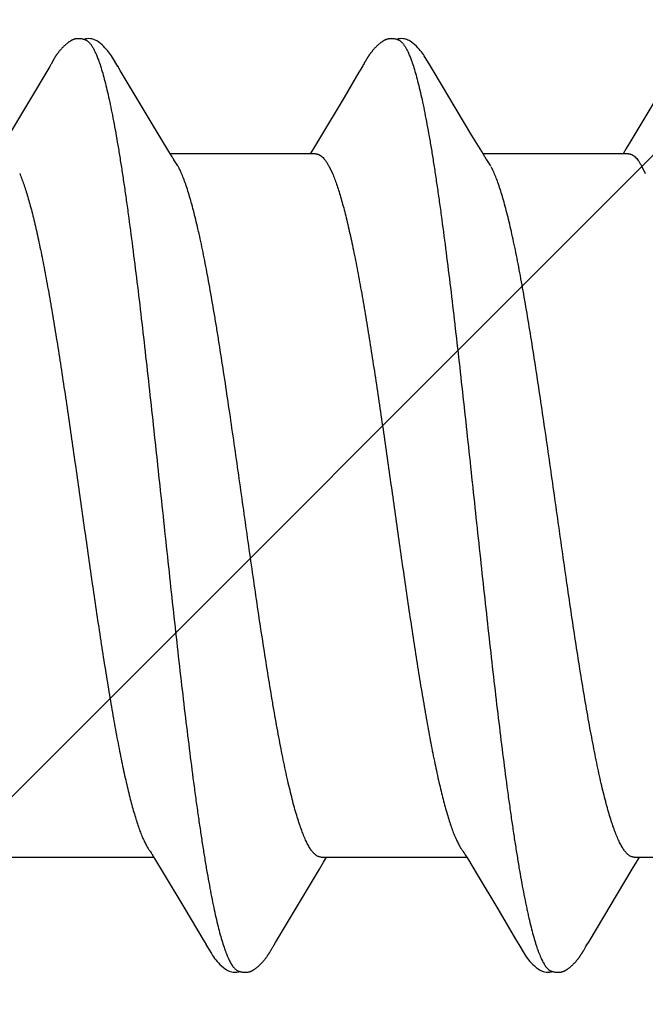
# Model space of a CAD drawing. Units: inches. Extents: x 76.7 to 88.5, y 317.7 to 328.
# Drawn here: x 86 to 86.1, y 324.8 to 325 of the extents above; entities that cross this region are included whole.
import ezdxf

# ---------------------------------------------------------------- set-up
doc = ezdxf.new("R2010")
doc.units = ezdxf.units.IN
doc.header["$MEASUREMENT"] = 0
doc.layers.add('DIMENSION', color=9, linetype='Continuous', lineweight=0)
doc.layers.add('SCREW', color=9, linetype='Continuous', lineweight=0)
doc.layers.add('Fastener', color=9, linetype='Continuous')

# ---------------------------------------------------------------- blocks, each defined once
blk = doc.blocks.new('#12-14 x 2.00 HWH Steel Fastener')
at = {"layer": 'Fastener', "linetype": 'Continuous'}
for p, q in [((1.00574, 0.10127), (1.00544, 0.10074)), ((1.00585, 0.10146), (1.00574, 0.10127)), ((1.00596, 0.10164), (1.00585, 0.10146)), ((1.00605, 0.10181), (1.00596, 0.10164)), ((1.07717, 0.10131), (1.07686, 0.10077)), ((1.07727, 0.1015), (1.07717, 0.10131)), ((1.07737, 0.10167), (1.07727, 0.1015)), ((1.07747, 0.10183), (1.07737, 0.10167)), ((1.00513, 0.10021), (0.9952, 0.08354)), ((1.00529, 0.10048), (1.00513, 0.10021)), ((1.00538, 0.10063), (1.00529, 0.10048)), ((1.00544, 0.10074), (1.00538, 0.10063)), ((1.02125, 0.09926), (1.02066, 0.10023)), ((1.03011, 0.08446), (1.02125, 0.09926)), ((1.07573, 0.09887), (1.07232, 0.09311)), ((1.07615, 0.09958), (1.07573, 0.09887)), ((1.07658, 0.10029), (1.07615, 0.09958)), ((1.07672, 0.10052), (1.07658, 0.10029)), ((1.0768, 0.10066), (1.07672, 0.10052)), ((1.07686, 0.10077), (1.0768, 0.10066)), ((1.09265, 0.09926), (1.09206, 0.10023)), ((1.10151, 0.08446), (1.09265, 0.09926)), ((1.14796, 0.10026), (1.13802, 0.08359)), ((1.07232, 0.09311), (1.0667, 0.08371)), ((1.03236, 0.08075), (1.03011, 0.08446)), ((1.0667, 0.08371), (1.06535, 0.08148)), ((1.10376, 0.08075), (1.10151, 0.08446)), ((1.13802, 0.08359), (1.13674, 0.08147)), ((1.06535, 0.08148), (1.0646, 0.08025)), ((1.13674, 0.08147), (1.136, 0.08025)), ((1.03309, 0.07953), (1.03236, 0.08075)), ((1.06584, 0.08025), (1.03265, 0.08025)), ((1.03439, 0.07752), (1.0335, 0.0789)), ((1.10449, 0.07953), (1.10376, 0.08075)), ((1.13724, 0.08025), (1.10405, 0.08025)), ((1.10579, 0.07752), (1.1049, 0.0789)), ((1.06882, 0.07752), (1.06968, 0.07572)), ((1.14022, 0.07752), (1.14108, 0.07572)), ((0.99571, -0.08025), (1.0289, -0.08025)), ((1.02846, -0.07952), (1.02907, -0.08053)), ((1.02907, -0.08053), (1.03129, -0.0842)), ((1.06711, -0.08025), (1.1003, -0.08025)), ((1.06765, -0.08141), (1.06835, -0.08025)), ((1.09998, -0.0797), (1.10046, -0.08051)), ((1.10046, -0.08051), (1.10268, -0.08418)), ((1.13851, -0.08025), (1.1717, -0.08025)), ((1.13905, -0.08142), (1.13975, -0.08025)), ((1.05669, -0.09969), (1.0667, -0.08298)), ((1.0667, -0.08298), (1.06765, -0.08141)), ((1.12823, -0.09946), (1.1381, -0.08299)), ((1.1381, -0.08299), (1.13905, -0.08142)), ((1.03129, -0.0842), (1.03601, -0.09208)), ((1.10268, -0.08418), (1.10739, -0.09206)), ((1.03601, -0.09208), (1.0401, -0.09899)), ((1.10739, -0.09206), (1.11148, -0.09896)), ((1.0401, -0.09899), (1.04082, -0.10019)), ((1.05574, -0.1013), (1.05601, -0.10083)), ((1.05618, -0.10054), (1.05636, -0.10023)), ((1.05636, -0.10023), (1.05669, -0.09969)), ((1.11148, -0.09896), (1.11221, -0.10018)), ((1.1271, -0.10138), (1.12743, -0.1008)), ((1.12762, -0.10047), (1.12823, -0.09946)), ((1.05552, -0.10169), (1.05562, -0.10151)), ((1.05562, -0.10151), (1.05574, -0.1013)), ((1.12687, -0.10176), (1.12698, -0.10158)), ((1.12698, -0.10158), (1.1271, -0.10138))]:
    blk.add_line(p, q, dxfattribs=at)
for points in [[(1.0114, 0.10651), (1.01131, 0.1065), (1.01122, 0.10649), (1.01113, 0.10648), (1.01105, 0.10646), (1.01097, 0.10645), (1.01088, 0.10643), (1.0108, 0.1064), (1.01072, 0.10638), (1.01064, 0.10635), (1.01057, 0.10633), (1.01049, 0.1063), (1.01041, 0.10627), (1.01033, 0.10623), (1.01025, 0.1062), (1.01018, 0.10616), (1.0101, 0.10612), (1.01002, 0.10608), (1.00994, 0.10603), (1.00987, 0.10599), (1.00979, 0.10594), (1.0097, 0.10589), (1.00962, 0.10583), (1.00953, 0.10577), (1.00944, 0.10571), (1.00935, 0.10563), (1.00924, 0.10555), (1.00913, 0.10546), (1.00901, 0.10537), (1.0089, 0.10527), (1.00878, 0.10518), (1.00868, 0.10508), (1.00857, 0.10498), (1.00847, 0.10489), (1.00837, 0.10479), (1.00827, 0.1047), (1.00818, 0.10461), (1.00809, 0.10451), (1.008, 0.10442), (1.00791, 0.10433), (1.00783, 0.10424), (1.00775, 0.10415), (1.00767, 0.10407), (1.0076, 0.10398), (1.00752, 0.10389), (1.00745, 0.10381), (1.00738, 0.10372), (1.00731, 0.10364), (1.00724, 0.10355), (1.00718, 0.10347), (1.00711, 0.10338), (1.00705, 0.1033), (1.00699, 0.10322), (1.00693, 0.10313), (1.00687, 0.10305), (1.00681, 0.10297), (1.00675, 0.10289), (1.0067, 0.10281), (1.00664, 0.10273), (1.00659, 0.10265), (1.00654, 0.10258), (1.00649, 0.1025), (1.00644, 0.10242), (1.00639, 0.10235), (1.00634, 0.10227), (1.00629, 0.1022), (1.00625, 0.10212), (1.0062, 0.10205), (1.00615, 0.10197), (1.00605, 0.10181)], [(1.01343, 0.10617), (1.01334, 0.10621), (1.01326, 0.10624), (1.01317, 0.10627), (1.01307, 0.10631), (1.01296, 0.10634), (1.01284, 0.10637), (1.01272, 0.1064), (1.01259, 0.10643), (1.01246, 0.10646), (1.01233, 0.10648), (1.0122, 0.10649), (1.01207, 0.10651), (1.01195, 0.10652), (1.01183, 0.10652), (1.01171, 0.10652), (1.01161, 0.10652), (1.0115, 0.10652), (1.0114, 0.10651)], [(1.0155, 0.10621), (1.01524, 0.10632), (1.01498, 0.10641), (1.01471, 0.10647), (1.01442, 0.10651), (1.01409, 0.10653), (1.0137, 0.10651), (1.01327, 0.10645), (1.01289, 0.10636)], [(1.02069, 0.10019), (1.01947, 0.10225), (1.01923, 0.10263), (1.01902, 0.10293), (1.0188, 0.10324), (1.01856, 0.10354), (1.01831, 0.10385), (1.01804, 0.10416), (1.01775, 0.10447), (1.01743, 0.10479), (1.01708, 0.10511), (1.01671, 0.10542), (1.01634, 0.10571), (1.01604, 0.10592), (1.01576, 0.10608), (1.0155, 0.10621)], [(1.08279, 0.10651), (1.0827, 0.1065), (1.08261, 0.10649), (1.08252, 0.10648), (1.08244, 0.10646), (1.08236, 0.10644), (1.08227, 0.10642), (1.08219, 0.1064), (1.08211, 0.10638), (1.08203, 0.10635), (1.08196, 0.10632), (1.08188, 0.10629), (1.0818, 0.10626), (1.08172, 0.10623), (1.08165, 0.10619), (1.08157, 0.10616), (1.08149, 0.10612), (1.08141, 0.10607), (1.08134, 0.10603), (1.08126, 0.10598), (1.08118, 0.10593), (1.08109, 0.10588), (1.08101, 0.10582), (1.08092, 0.10576), (1.08083, 0.1057), (1.08074, 0.10563), (1.08063, 0.10554), (1.08051, 0.10545), (1.08039, 0.10535), (1.08028, 0.10526), (1.08017, 0.10516), (1.08006, 0.10507), (1.07996, 0.10497), (1.07986, 0.10488), (1.07976, 0.10478), (1.07966, 0.10469), (1.07957, 0.1046), (1.07948, 0.10451), (1.07939, 0.10441), (1.0793, 0.10432), (1.07922, 0.10423), (1.07914, 0.10415), (1.07906, 0.10406), (1.07899, 0.10397), (1.07891, 0.10389), (1.07884, 0.1038), (1.07877, 0.10371), (1.0787, 0.10363), (1.07864, 0.10354), (1.07857, 0.10346), (1.07851, 0.10338), (1.07844, 0.10329), (1.07838, 0.10321), (1.07832, 0.10313), (1.07826, 0.10305), (1.0782, 0.10297), (1.07815, 0.10289), (1.07809, 0.10281), (1.07804, 0.10273), (1.07799, 0.10265), (1.07794, 0.10258), (1.07789, 0.1025), (1.07784, 0.10243), (1.07779, 0.10236), (1.07775, 0.10228), (1.0777, 0.10221), (1.07766, 0.10214), (1.07761, 0.10206), (1.07756, 0.10199), (1.07747, 0.10183)], [(1.08483, 0.10617), (1.08481, 0.10618), (1.08473, 0.10621), (1.08465, 0.10625), (1.08455, 0.10628), (1.08445, 0.10631), (1.08434, 0.10635), (1.08422, 0.10638), (1.0841, 0.10641), (1.08397, 0.10644), (1.08384, 0.10646), (1.08371, 0.10648), (1.08358, 0.1065), (1.08345, 0.10651), (1.08333, 0.10652), (1.08321, 0.10652), (1.0831, 0.10653), (1.08299, 0.10652), (1.08289, 0.10652), (1.08279, 0.10651)], [(1.0869, 0.10621), (1.08664, 0.10632), (1.08638, 0.10641), (1.0861, 0.10647), (1.08582, 0.10651), (1.08549, 0.10653), (1.0851, 0.10651), (1.08467, 0.10645), (1.08429, 0.10636)], [(1.09209, 0.10019), (1.09087, 0.10225), (1.09063, 0.10263), (1.09042, 0.10293), (1.0902, 0.10323), (1.08996, 0.10354), (1.08971, 0.10385), (1.08944, 0.10416), (1.08915, 0.10447), (1.08883, 0.10479), (1.08849, 0.10511), (1.08811, 0.10542), (1.08774, 0.10571), (1.08743, 0.10592), (1.08716, 0.10608), (1.0869, 0.10621)], [(1.0335, 0.0789), (1.03347, 0.07893), (1.03345, 0.07897), (1.03342, 0.079), (1.03339, 0.07905), (1.03336, 0.07909), (1.03333, 0.07915), (1.03328, 0.07921), (1.03323, 0.07929), (1.03317, 0.07939), (1.03309, 0.07953)], [(1.1049, 0.0789), (1.10487, 0.07893), (1.10485, 0.07897), (1.10482, 0.079), (1.10479, 0.07905), (1.10476, 0.07909), (1.10473, 0.07914), (1.10468, 0.07921), (1.10463, 0.07929), (1.10457, 0.07939), (1.10449, 0.07953)], [(1.02806, -0.07891), (1.02807, -0.07892), (1.0281, -0.07895), (1.02812, -0.07899), (1.02815, -0.07903), (1.02818, -0.07907), (1.02822, -0.07913), (1.02826, -0.07919), (1.02831, -0.07927), (1.02838, -0.07938), (1.02846, -0.07952)], [(1.09946, -0.07891), (1.09947, -0.07891), (1.09949, -0.07895), (1.09952, -0.07898), (1.09955, -0.07902), (1.09958, -0.07907), (1.09962, -0.07912), (1.09966, -0.07918), (1.09971, -0.07926), (1.09977, -0.07937), (1.09986, -0.0795), (1.09998, -0.0797)], [(1.0408, -0.10015), (1.04203, -0.10226), (1.04229, -0.10266), (1.04253, -0.103), (1.04278, -0.10335), (1.04305, -0.10369), (1.04334, -0.10403), (1.04365, -0.10438), (1.044, -0.10473), (1.04438, -0.10508), (1.0448, -0.10544), (1.04519, -0.10574), (1.04552, -0.10596), (1.04582, -0.10613)], [(1.05601, -0.10083), (1.05608, -0.10071), (1.05612, -0.10063), (1.05618, -0.10054)], [(1.1122, -0.10015), (1.11342, -0.10224), (1.11368, -0.10265), (1.11392, -0.10299), (1.11418, -0.10334), (1.11445, -0.10368), (1.11473, -0.10403), (1.11505, -0.10437), (1.11539, -0.10472), (1.11577, -0.10508), (1.11619, -0.10543), (1.11659, -0.10574), (1.11692, -0.10596), (1.11722, -0.10613)], [(1.12743, -0.1008), (1.12746, -0.10074), (1.1275, -0.10067), (1.12755, -0.10058), (1.12762, -0.10047)], [(1.05001, -0.10652), (1.05011, -0.10651), (1.0502, -0.1065), (1.0503, -0.10649), (1.05039, -0.10648), (1.05047, -0.10646), (1.05056, -0.10644), (1.05065, -0.10642), (1.05073, -0.10639), (1.05082, -0.10637), (1.0509, -0.10634), (1.05098, -0.10631), (1.05107, -0.10627), (1.05115, -0.10624), (1.05123, -0.1062), (1.05131, -0.10616), (1.05139, -0.10612), (1.05148, -0.10607), (1.05156, -0.10603), (1.05164, -0.10598), (1.05173, -0.10592), (1.05182, -0.10586), (1.05191, -0.1058), (1.052, -0.10574), (1.0521, -0.10566), (1.05222, -0.10558), (1.05234, -0.10548), (1.05246, -0.10538), (1.05258, -0.10528), (1.0527, -0.10519), (1.05281, -0.10509), (1.05292, -0.10499), (1.05303, -0.10489), (1.05313, -0.10479), (1.05323, -0.10469), (1.05333, -0.10459), (1.05343, -0.1045), (1.05352, -0.1044), (1.05361, -0.10431), (1.05369, -0.10421), (1.05378, -0.10412), (1.05386, -0.10403), (1.05394, -0.10393), (1.05402, -0.10384), (1.05409, -0.10375), (1.05416, -0.10366), (1.05424, -0.10357), (1.05431, -0.10348), (1.05438, -0.10339), (1.05444, -0.10331), (1.05451, -0.10322), (1.05457, -0.10313), (1.05463, -0.10305), (1.05469, -0.10296), (1.05475, -0.10288), (1.05481, -0.1028), (1.05487, -0.10272), (1.05492, -0.10264), (1.05497, -0.10256), (1.05502, -0.10248), (1.05507, -0.1024), (1.05512, -0.10233), (1.05517, -0.10225), (1.05522, -0.10217), (1.05527, -0.1021), (1.05532, -0.10202), (1.05537, -0.10194), (1.05542, -0.10186), (1.05552, -0.10169)], [(1.12148, -0.10652), (1.12157, -0.10651), (1.12165, -0.1065), (1.12173, -0.10649), (1.12181, -0.10647), (1.12189, -0.10646), (1.12197, -0.10644), (1.12205, -0.10642), (1.12212, -0.1064), (1.1222, -0.10637), (1.12227, -0.10635), (1.12235, -0.10632), (1.12242, -0.10629), (1.1225, -0.10626), (1.12257, -0.10623), (1.12264, -0.10619), (1.12272, -0.10616), (1.12279, -0.10612), (1.12287, -0.10608), (1.12294, -0.10604), (1.12301, -0.10599), (1.12309, -0.10595), (1.12317, -0.1059), (1.12325, -0.10585), (1.12333, -0.10579), (1.12341, -0.10573), (1.12351, -0.10566), (1.12361, -0.10559), (1.12372, -0.1055), (1.12382, -0.10541), (1.12393, -0.10532), (1.12404, -0.10524), (1.12414, -0.10515), (1.12424, -0.10506), (1.12434, -0.10497), (1.12444, -0.10488), (1.12453, -0.10479), (1.12462, -0.1047), (1.12471, -0.10461), (1.1248, -0.10453), (1.12488, -0.10444), (1.12496, -0.10435), (1.12504, -0.10427), (1.12512, -0.10418), (1.12519, -0.1041), (1.12527, -0.10402), (1.12534, -0.10393), (1.12541, -0.10385), (1.12548, -0.10377), (1.12555, -0.10369), (1.12561, -0.1036), (1.12568, -0.10352), (1.12574, -0.10344), (1.1258, -0.10336), (1.12586, -0.10328), (1.12593, -0.1032), (1.12598, -0.10312), (1.12604, -0.10304), (1.1261, -0.10296), (1.12616, -0.10288), (1.12621, -0.1028), (1.12627, -0.10272), (1.12632, -0.10264), (1.12637, -0.10256), (1.12642, -0.10248), (1.12647, -0.10241), (1.12652, -0.10233), (1.12657, -0.10225), (1.12662, -0.10217), (1.12667, -0.10209), (1.12672, -0.10201), (1.12677, -0.10193), (1.12687, -0.10176)], [(1.04582, -0.10613), (1.04611, -0.10627), (1.0464, -0.10637), (1.0467, -0.10645), (1.04702, -0.1065), (1.04739, -0.10652), (1.04783, -0.1065), (1.0483, -0.10643), (1.04858, -0.10636)], [(1.04805, -0.10617), (1.04814, -0.10621), (1.04824, -0.10625), (1.04834, -0.10628), (1.04845, -0.10632), (1.04858, -0.10636), (1.04871, -0.10639), (1.04885, -0.10642), (1.04899, -0.10645), (1.04913, -0.10648), (1.04928, -0.1065), (1.04941, -0.10651), (1.04955, -0.10652), (1.04967, -0.10653), (1.04979, -0.10653), (1.0499, -0.10653), (1.05001, -0.10652)], [(1.11722, -0.10613), (1.11751, -0.10627), (1.1178, -0.10637), (1.1181, -0.10645), (1.11842, -0.1065), (1.11878, -0.10652), (1.11922, -0.1065), (1.11969, -0.10643), (1.11998, -0.10636)], [(1.11945, -0.10617), (1.1195, -0.10619), (1.11958, -0.10623), (1.11967, -0.10626), (1.11976, -0.10629), (1.11987, -0.10633), (1.11998, -0.10636), (1.1201, -0.10639), (1.12022, -0.10642), (1.12035, -0.10644), (1.12048, -0.10647), (1.12061, -0.10649), (1.12073, -0.1065), (1.12085, -0.10651), (1.12097, -0.10652), (1.12108, -0.10653), (1.12119, -0.10653), (1.12129, -0.10653), (1.12139, -0.10652), (1.12148, -0.10652)]]:
    blk.add_lwpolyline(points, dxfattribs=at)
blk.add_arc((1.02036, 0.06984), 0.01599, 27.6458, 28.6738, dxfattribs=at)
for points, knots in [([(1.01343, 0.10617), (1.01356, 0.10611), (1.01374, 0.106), (1.01397, 0.10582), (1.01414, 0.10565), (1.01432, 0.10545), (1.0145, 0.10523), (1.01467, 0.10499), (1.01491, 0.10462), (1.01521, 0.10409), (1.01556, 0.10338), (1.01591, 0.10257), (1.01613, 0.102), (1.01624, 0.1017)], [0, 0, 0, 0, 0.076325, 0.118528, 0.16382, 0.212442, 0.264584, 0.320395, 0.379988, 0.510834, 0.657631, 0.820643, 1, 1, 1, 1]), ([(1.08483, 0.10617), (1.08496, 0.10611), (1.08514, 0.106), (1.08536, 0.10582), (1.08554, 0.10565), (1.08572, 0.10546), (1.08589, 0.10524), (1.08607, 0.10499), (1.08631, 0.10462), (1.08661, 0.1041), (1.08696, 0.10339), (1.08731, 0.10258), (1.08753, 0.102), (1.08764, 0.1017)], [0, 0, 0, 0, 0.075901, 0.11788, 0.162951, 0.211364, 0.263317, 0.318969, 0.378442, 0.509199, 0.65617, 0.819699, 1, 1, 1, 1]), ([(1.01624, 0.1017), (1.01642, 0.10122), (1.01676, 0.10021), (1.01725, 0.09858), (1.01774, 0.09677), (1.01823, 0.09478), (1.01872, 0.0926), (1.01922, 0.09025), (1.01971, 0.08772), (1.02021, 0.08501), (1.0207, 0.08214), (1.0212, 0.07911), (1.0217, 0.07593), (1.02219, 0.07261), (1.02269, 0.06915), (1.02336, 0.06428), (1.0242, 0.0579), (1.02519, 0.04992), (1.02618, 0.04155), (1.02717, 0.03287), (1.02816, 0.02396), (1.02914, 0.01488), (1.03013, 0.00569), (1.03112, -0.00357), (1.03211, -0.01284), (1.03311, -0.02204), (1.03411, -0.03109), (1.0351, -0.03987), (1.03609, -0.04831), (1.03708, -0.05635), (1.03791, -0.06278), (1.03858, -0.0677), (1.03908, -0.07121), (1.03957, -0.07459), (1.04007, -0.07782), (1.04056, -0.08091), (1.04106, -0.08384), (1.04156, -0.08661), (1.04205, -0.08921), (1.04255, -0.09165), (1.04304, -0.09391), (1.04354, -0.09599), (1.04403, -0.09789), (1.04452, -0.0996), (1.04495, -0.1009), (1.04529, -0.10185), (1.04554, -0.10249), (1.04578, -0.10308), (1.04603, -0.10363), (1.04628, -0.10412), (1.04653, -0.10457), (1.04678, -0.10496), (1.04703, -0.10531), (1.04728, -0.1056), (1.0476, -0.10591), (1.04787, -0.10609), (1.04805, -0.10617)], [0, 0, 0, 0, 0.007195, 0.015238, 0.024125, 0.033852, 0.044415, 0.055809, 0.06803, 0.081063, 0.094876, 0.109431, 0.12469, 0.140622, 0.157194, 0.174375, 0.210457, 0.248673, 0.288727, 0.33021, 0.372781, 0.416141, 0.460019, 0.504186, 0.548464, 0.592499, 0.635799, 0.677821, 0.718126, 0.756548, 0.792937, 0.810319, 0.827118, 0.843295, 0.858807, 0.87362, 0.887707, 0.901048, 0.91362, 0.925402, 0.936372, 0.946508, 0.955796, 0.964231, 0.971811, 0.97528, 0.978536, 0.981579, 0.98441, 0.987032, 0.989446, 0.991657, 0.993672, 0.995499, 0.997151, 1, 1, 1, 1]), ([(1.08764, 0.1017), (1.08782, 0.10122), (1.08816, 0.10021), (1.08865, 0.09858), (1.08914, 0.09676), (1.08964, 0.09475), (1.09014, 0.09255), (1.09063, 0.09017), (1.09113, 0.0876), (1.09164, 0.08486), (1.09214, 0.08195), (1.09264, 0.07889), (1.09314, 0.07567), (1.09364, 0.07232), (1.09413, 0.06884), (1.09481, 0.06395), (1.09564, 0.05757), (1.09663, 0.0496), (1.09761, 0.04125), (1.0986, 0.03257), (1.09959, 0.02362), (1.10058, 0.0145), (1.10157, 0.00528), (1.10256, -0.00398), (1.10355, -0.01321), (1.10454, -0.02234), (1.10553, -0.03131), (1.10652, -0.04002), (1.1075, -0.04841), (1.10849, -0.05644), (1.10932, -0.06287), (1.10999, -0.06779), (1.11049, -0.07131), (1.11099, -0.0747), (1.11149, -0.07795), (1.11199, -0.08106), (1.11249, -0.08401), (1.11299, -0.08679), (1.11349, -0.0894), (1.11391, -0.09146), (1.11425, -0.09302), (1.11457, -0.09446), (1.11497, -0.09614), (1.11547, -0.09802), (1.11589, -0.09946), (1.11622, -0.10053), (1.11647, -0.10125), (1.11672, -0.10193), (1.11697, -0.10256), (1.11721, -0.10315), (1.11746, -0.10368), (1.11771, -0.10417), (1.11795, -0.1046), (1.1182, -0.10499), (1.11845, -0.10533), (1.1187, -0.10561), (1.11901, -0.10592), (1.11927, -0.10609), (1.11945, -0.10617)], [0, 0, 0, 0, 0.007177, 0.015226, 0.024153, 0.033961, 0.044643, 0.056187, 0.068578, 0.081793, 0.09579, 0.110522, 0.125944, 0.142015, 0.158699, 0.175959, 0.212084, 0.250193, 0.2901, 0.331608, 0.374373, 0.417977, 0.462019, 0.506183, 0.550279, 0.593972, 0.636817, 0.678453, 0.718574, 0.75693, 0.793324, 0.810735, 0.827586, 0.843834, 0.859438, 0.874354, 0.888539, 0.901948, 0.914538, 0.926288, 0.931846, 0.937192, 0.947246, 0.956446, 0.964789, 0.968639, 0.972276, 0.975699, 0.97891, 0.981909, 0.984697, 0.987276, 0.989649, 0.991821, 0.993797, 0.995588, 0.997207, 1, 1, 1, 1]), ([(1.06584, 0.08025), (1.0659, 0.08025), (1.06603, 0.08024), (1.06622, 0.08021), (1.0664, 0.08015), (1.06666, 0.08005), (1.06698, 0.07986), (1.06735, 0.07956), (1.06772, 0.07917), (1.0681, 0.07869), (1.06847, 0.07814), (1.0687, 0.07773), (1.06882, 0.07752)], [0, 0, 0, 0, 0.04418, 0.088956, 0.134886, 0.182482, 0.284371, 0.397755, 0.524772, 0.666877, 0.825063, 1, 1, 1, 1]), ([(1.13724, 0.08025), (1.13731, 0.08025), (1.13743, 0.08024), (1.13762, 0.08021), (1.13781, 0.08015), (1.13806, 0.08005), (1.13839, 0.07986), (1.13876, 0.07955), (1.13913, 0.07916), (1.1395, 0.07869), (1.13987, 0.07813), (1.1401, 0.07773), (1.14022, 0.07752)], [0, 0, 0, 0, 0.04448, 0.089538, 0.135744, 0.183626, 0.286093, 0.399958, 0.527202, 0.669121, 0.826547, 1, 1, 1, 1]), ([(1.06711, -0.08025), (1.06703, -0.08025), (1.06685, -0.08024), (1.0666, -0.08017), (1.06634, -0.08007), (1.06609, -0.07993), (1.06583, -0.07975), (1.06558, -0.07952), (1.06532, -0.07926), (1.06507, -0.07896), (1.06481, -0.07862), (1.06456, -0.07824), (1.0643, -0.07782), (1.06395, -0.07719), (1.06352, -0.0763), (1.06301, -0.07511), (1.06251, -0.07377), (1.062, -0.07229), (1.06149, -0.07066), (1.06098, -0.06889), (1.06048, -0.06698), (1.05997, -0.06493), (1.05946, -0.06276), (1.05895, -0.06046), (1.05845, -0.05804), (1.05775, -0.05458), (1.05708, -0.05098), (1.05641, -0.04724), (1.05572, -0.04325), (1.05487, -0.03805), (1.05386, -0.0316), (1.05248, -0.02253), (1.05079, -0.01084), (1.04879, 0.00336), (1.0471, 0.01521), (1.04574, 0.02451), (1.04473, 0.03123), (1.04387, 0.03668), (1.04319, 0.04091), (1.04252, 0.04491), (1.04169, 0.04969), (1.04083, 0.05429), (1.04014, 0.05776), (1.03963, 0.0602), (1.03912, 0.06251), (1.03861, 0.0647), (1.0381, 0.06676), (1.0376, 0.06868), (1.03709, 0.07047), (1.03658, 0.07212), (1.03607, 0.07362), (1.03557, 0.07497), (1.03506, 0.07618), (1.0347, 0.07692), (1.03452, 0.07726)], [0, 0, 0, 0, 0.001574, 0.003187, 0.004875, 0.006669, 0.008595, 0.010674, 0.012922, 0.015351, 0.017972, 0.020791, 0.023813, 0.027043, 0.034139, 0.042095, 0.050913, 0.060592, 0.071123, 0.082491, 0.094682, 0.107677, 0.121454, 0.135989, 0.151257, 0.16723, 0.201164, 0.219063, 0.237538, 0.276076, 0.316482, 0.358435, 0.445667, 0.535043, 0.623754, 0.666985, 0.709015, 0.749516, 0.769091, 0.788165, 0.824665, 0.858741, 0.874789, 0.890137, 0.904754, 0.918617, 0.9317, 0.94398, 0.955439, 0.966063, 0.975839, 0.984756, 0.99281, 1, 1, 1, 1]), ([(1.13851, -0.08025), (1.13843, -0.08025), (1.13826, -0.08024), (1.138, -0.08018), (1.13774, -0.08007), (1.13749, -0.07993), (1.13724, -0.07975), (1.13698, -0.07953), (1.13673, -0.07927), (1.13647, -0.07897), (1.13622, -0.07863), (1.13597, -0.07825), (1.13571, -0.07783), (1.13546, -0.07737), (1.13521, -0.07688), (1.13486, -0.07615), (1.13443, -0.07514), (1.13392, -0.07382), (1.13342, -0.07234), (1.13291, -0.07073), (1.13241, -0.06896), (1.1319, -0.06705), (1.13139, -0.065), (1.13087, -0.06282), (1.13036, -0.0605), (1.12985, -0.05806), (1.12934, -0.0555), (1.12883, -0.05283), (1.12814, -0.04909), (1.12728, -0.04419), (1.12627, -0.03807), (1.12526, -0.03164), (1.12425, -0.02495), (1.12324, -0.01805), (1.12188, -0.00861), (1.12054, 0.00091), (1.11918, 0.01043), (1.11817, 0.01749), (1.11715, 0.02442), (1.11614, 0.03114), (1.11513, 0.03759), (1.11412, 0.04375), (1.11327, 0.04867), (1.11258, 0.05242), (1.11207, 0.05509), (1.11156, 0.05766), (1.11104, 0.06012), (1.11053, 0.06246), (1.11002, 0.06468), (1.1095, 0.06676), (1.10899, 0.0687), (1.10848, 0.0705), (1.10797, 0.07215), (1.10746, 0.07365), (1.10696, 0.07499), (1.10646, 0.07619), (1.1061, 0.07692), (1.10592, 0.07726)], [0, 0, 0, 0, 0.001568, 0.003173, 0.004852, 0.006635, 0.00855, 0.010618, 0.012856, 0.015276, 0.017889, 0.020701, 0.023715, 0.026935, 0.030361, 0.033995, 0.041888, 0.050626, 0.060221, 0.070683, 0.082012, 0.094198, 0.107229, 0.121088, 0.135736, 0.151131, 0.16723, 0.183981, 0.201332, 0.237635, 0.275964, 0.316204, 0.358011, 0.401078, 0.44519, 0.534446, 0.578945, 0.623119, 0.66643, 0.708449, 0.748849, 0.787371, 0.823806, 0.841193, 0.857991, 0.874162, 0.889665, 0.904459, 0.918498, 0.931735, 0.944126, 0.955648, 0.966291, 0.976046, 0.98491, 0.992891, 1, 1, 1, 1]), ([(0.99828, 0.07572), (0.99844, 0.07534), (0.99876, 0.07454), (0.99922, 0.07327), (0.99968, 0.07189), (1.00014, 0.07038), (1.00061, 0.06876), (1.00107, 0.06702), (1.00153, 0.06516), (1.00199, 0.0632), (1.00246, 0.06112), (1.00309, 0.05814), (1.00388, 0.05418), (1.00481, 0.04917), (1.00573, 0.04384), (1.00666, 0.03821), (1.00759, 0.03231), (1.00852, 0.0262), (1.00945, 0.01993), (1.01037, 0.01353), (1.01161, 0.00487), (1.01284, -0.00385), (1.01408, -0.01256), (1.01501, -0.01903), (1.01595, -0.02539), (1.01688, -0.03156), (1.01781, -0.03749), (1.01874, -0.04314), (1.01966, -0.0485), (1.02044, -0.05277), (1.02107, -0.05602), (1.02154, -0.05832), (1.022, -0.06053), (1.02247, -0.06263), (1.02293, -0.06463), (1.02339, -0.06652), (1.02386, -0.0683), (1.02432, -0.06996), (1.02479, -0.07151), (1.02525, -0.07294), (1.02571, -0.07425), (1.02618, -0.07543), (1.02664, -0.07649), (1.02704, -0.07728), (1.02735, -0.07785), (1.02759, -0.07823), (1.02782, -0.07858), (1.02798, -0.0788), (1.02806, -0.07891)], [0, 0, 0, 0, 0.007801, 0.016337, 0.0256, 0.035578, 0.046266, 0.057664, 0.069771, 0.082584, 0.096082, 0.110236, 0.14038, 0.172749, 0.207079, 0.243254, 0.281195, 0.32049, 0.360697, 0.40168, 0.443272, 0.526984, 0.56885, 0.610441, 0.651291, 0.690954, 0.729039, 0.76536, 0.799807, 0.83231, 0.847792, 0.862704, 0.877003, 0.890649, 0.903629, 0.915942, 0.927586, 0.93855, 0.94881, 0.958342, 0.967122, 0.975148, 0.982431, 0.988987, 0.991999, 0.994837, 0.997503, 1, 1, 1, 1]), ([(1.06968, 0.07572), (1.06984, 0.07534), (1.07016, 0.07454), (1.07062, 0.07328), (1.07108, 0.07189), (1.07155, 0.07037), (1.07201, 0.06873), (1.07248, 0.06697), (1.07295, 0.0651), (1.07341, 0.0631), (1.07388, 0.061), (1.07452, 0.05799), (1.07532, 0.05401), (1.07625, 0.04897), (1.07717, 0.04362), (1.07809, 0.038), (1.07902, 0.03213), (1.07994, 0.02604), (1.08087, 0.01976), (1.0818, 0.01335), (1.08304, 0.00466), (1.08426, -0.00405), (1.0855, -0.01273), (1.08643, -0.01916), (1.08736, -0.02545), (1.08828, -0.03156), (1.08921, -0.03746), (1.09013, -0.0431), (1.09105, -0.04845), (1.09197, -0.0535), (1.0929, -0.0582), (1.09369, -0.0619), (1.09433, -0.06465), (1.0948, -0.06655), (1.09527, -0.06834), (1.09573, -0.07001), (1.0962, -0.07156), (1.09666, -0.07298), (1.09712, -0.07428), (1.09759, -0.07545), (1.09805, -0.0765), (1.09844, -0.07729), (1.09876, -0.07785), (1.09899, -0.07824), (1.09922, -0.07858), (1.09938, -0.0788), (1.09946, -0.0789)], [0, 0, 0, 0, 0.007775, 0.016303, 0.025585, 0.035623, 0.046413, 0.057943, 0.070204, 0.083181, 0.096846, 0.111157, 0.141562, 0.174103, 0.208522, 0.244645, 0.282341, 0.321428, 0.361694, 0.402873, 0.444639, 0.528357, 0.570041, 0.611327, 0.651706, 0.690905, 0.728775, 0.765052, 0.799488, 0.832013, 0.862505, 0.890665, 0.903778, 0.916207, 0.92792, 0.938897, 0.949128, 0.958608, 0.967335, 0.975311, 0.982548, 0.989061, 0.992053, 0.994872, 0.99752, 1, 1, 1, 1])]:
    blk.add_open_spline(points, degree=3, knots=knots, dxfattribs=at)

msp = doc.modelspace()

# ---------------------------------------------------------------- hatches: boundary and pattern name
at = {"layer": 'DIMENSION'}
h = msp.add_hatch(dxfattribs=at)
h.set_pattern_fill('ANSI36', color=256, scale=2.5)
h.set_pattern_definition([(45, (-6.12306, 270.78564), (0.16572815, 0.6076699), [0.78125, -0.15625, 0, -0.15625])])
h.paths.add_polyline_path([(85.33959, 323.6078), (88.3265, 323.6078), (88.3265, 326.61541), (85.33959, 326.61541)])

# ---------------------------------------------------------------- block references
at = {"layer": 'SCREW'}
msp.add_blockref('#12-14 x 2.00 HWH Steel Fastener', (84.96409, 324.92873), dxfattribs=at)

doc.saveas('drawing.dxf')
